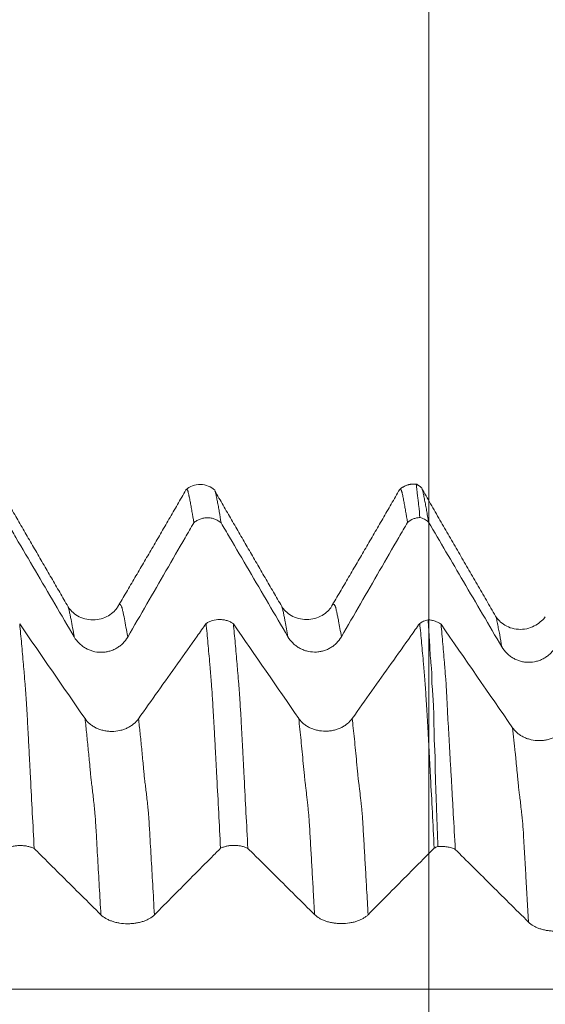
# Model space of a CAD drawing. Units: millimetres. Extents: x -47 to 104, y -82 to 27.
# Drawn here: x 74 to 79, y 2 to 10 of the extents above; entities that cross this region are included whole.
import ezdxf

# ---------------------------------------------------------------- set-up
doc = ezdxf.new("R2010")
doc.units = ezdxf.units.MM
doc.layers.add('1', color=4, linetype='Continuous')
doc.layers.add('SK2', color=7, linetype='Continuous')
doc.styles.add('iso_b_vert', font='simplex.shx')
doc.dimstyles.get("Standard").update_dxf_attribs({"dimtxt": 0.18, "dimasz": 0.18, "dimexe": 0.18, "dimexo": 0.0625, "dimgap": 0.09, "dimtad": 1, "dimzin": 0, "dimdsep": 52, "dimtxsty": 'Standard', "dimcen": 0.09, "dimadec": 0, "dimazin": 0, "dimtfac": 1, "dimtdec": 4, "dimtofl": 0, "dimtmove": 0, "dimatfit": 3, "dimfxl": 1, "dimtolj": 1, "dimtzin": 0, "dimarcsym": 0})

# ---------------------------------------------------------------- blocks, each defined once
blk = doc.blocks.new('_U2')
at = {"layer": 'SK2', "lineweight": 13}
for p, q in [((77.75, 1.5875), (77.75, 17.324158)), ((83, 7.686948), (83, 17.324158)), ((90.5, 15.324158), (70.25, 15.324158))]:
    blk.add_line(p, q, dxfattribs=at)
at = {"layer": 'SK2', "lineweight": 18}
for points in [[(77.75, 15.324158), (74.250002, 14.863374), (74.249998, 15.784942)], [(83, 15.324158), (86.499998, 15.784942), (86.500002, 14.863374)]]:
    blk.add_solid(points, dxfattribs=at)
at = {"layer": 'SK2', "lineweight": 18, "attachment_point": 7, "line_spacing_factor": 1.084337, "style": 'iso_b_vert'}
for s, insert, char_height in [('\\W0.7346;5.25', (77.013544, 23.209272), 3), ("\\W0.6474;'C'", (77.040044, 16.106791), 3.5)]:
    blk.add_mtext(s, dxfattribs=dict(at, insert=insert, char_height=char_height))

msp = doc.modelspace()

# ---------------------------------------------------------------- linework, layer by layer
at = {"layer": '1', "lineweight": 18}
for points, degree in [([(74.7955, 5.2748), (74.5208, 5.7474), (74.2468, 6.2228)], 2), ([(75.7607, 6.2309), (75.4839, 5.7506), (75.2029, 5.2745)], 2), ([(76.5456, 5.2769), (76.271, 5.7492), (75.9971, 6.2243)], 2), ([(77.5116, 6.235), (77.2345, 5.7542), (76.953, 5.2771)], 2), ([(77.6557, 6.2765), (77.5732, 6.2883), (77.5107, 6.2347)], 2), ([(77.6954, 6.2442), (77.6744, 6.2668), (77.6451, 6.2762)], 2), ([(78.2971, 5.1971), (77.9924, 5.7211), (77.6891, 6.2482)], 2), ([(74.9345, 4.3578), (74.7563, 4.6163), (74.5778, 4.8747), (74.3992, 5.133)], 3), ([(76.6845, 4.3597), (76.5063, 4.6182), (76.3278, 4.8766), (76.1492, 5.1349)], 3), ([(78.4363, 4.2825), (78.2411, 4.5653), (78.0456, 4.848), (77.8499, 5.1306)], 3)]:
    msp.add_open_spline(points, degree=degree, dxfattribs=at)
for points, knots in [([(75.9969, 6.2288), (75.9809, 6.2436), (75.9455, 6.2666), (75.8794, 6.2811), (75.8127, 6.2684), (75.7765, 6.2462), (75.76, 6.2316)], [0, 0, 0, 0, 0.245709, 0.500831, 0.755334, 1, 1, 1, 1]), ([(75.8256, 5.9628), (75.8204, 5.9951), (75.8153, 6.0257), (75.8076, 6.0692), (75.8051, 6.0834), (75.8013, 6.104), (75.8001, 6.1107), (75.7977, 6.1241), (75.7965, 6.1307), (75.794, 6.1435), (75.7926, 6.1498), (75.7901, 6.1622), (75.7889, 6.1684), (75.787, 6.1774), (75.7864, 6.1804), (75.7851, 6.1863), (75.7843, 6.1892), (75.7825, 6.1978), (75.7817, 6.2035), (75.7797, 6.2104), (75.779, 6.2126), (75.778, 6.2168), (75.7775, 6.2187), (75.7759, 6.2241), (75.7746, 6.2269), (75.7719, 6.2314), (75.7707, 6.2331), (75.7684, 6.2353), (75.7672, 6.2359), (75.7648, 6.2359), (75.7636, 6.2353), (75.7624, 6.234), (75.7623, 6.2339), (75.7622, 6.2338)], [0, 0, 0, 0, 0.234308, 0.234308, 0.351462, 0.351462, 0.410039, 0.410039, 0.468616, 0.468616, 0.527193, 0.527193, 0.58577, 0.58577, 0.615059, 0.615059, 0.644347, 0.644347, 0.702924, 0.702924, 0.732213, 0.732213, 0.761501, 0.761501, 0.820078, 0.820078, 0.878655, 0.878655, 0.937232, 0.937232, 0.995809, 0.995809, 1, 1, 1, 1]), ([(76.0006, 6.2182), (76.0017, 6.2149), (76.0028, 6.211), (76.0054, 6.2016), (76.0067, 6.1961), (76.009, 6.1847), (76.01, 6.1789), (76.0123, 6.1669), (76.0137, 6.1606), (76.0163, 6.1481), (76.0175, 6.1418), (76.0211, 6.1226), (76.0236, 6.1093), (76.0287, 6.0818), (76.0312, 6.0677), (76.0388, 6.024), (76.0439, 5.9934), (76.049, 5.9611)], [0, 0, 0, 0, 0.073074, 0.073074, 0.150318, 0.150318, 0.227562, 0.227562, 0.304806, 0.304806, 0.382049, 0.382049, 0.536537, 0.536537, 0.691025, 0.691025, 1, 1, 1, 1]), ([(77.5756, 5.965), (77.5704, 5.997), (77.5653, 6.0276), (77.5577, 6.0709), (77.5552, 6.0849), (77.5515, 6.1054), (77.5503, 6.1122), (77.5478, 6.1254), (77.5465, 6.1318), (77.544, 6.1446), (77.5427, 6.151), (77.5404, 6.1637), (77.5393, 6.1699), (77.5367, 6.1817), (77.5353, 6.1874), (77.5334, 6.196), (77.5328, 6.1989), (77.5317, 6.2044), (77.5312, 6.207), (77.5301, 6.2118), (77.5294, 6.2139), (77.5281, 6.218), (77.5276, 6.22), (77.5266, 6.2236), (77.5255, 6.227), (77.5242, 6.2296), (77.5211, 6.2355), (77.5188, 6.2382), (77.5152, 6.2385), (77.514, 6.238), (77.5129, 6.2369)], [0, 0, 0, 0, 0.235343, 0.235343, 0.353015, 0.353015, 0.411851, 0.411851, 0.470686, 0.470686, 0.529522, 0.529522, 0.588358, 0.588358, 0.647194, 0.647194, 0.676612, 0.676612, 0.70603, 0.70603, 0.735448, 0.735448, 0.764865, 0.764865, 0.794283, 0.823701, 0.823701, 0.941373, 0.941373, 1, 1, 1, 1]), ([(77.6771, 6.0049), (77.674, 6.0374), (77.6708, 6.0683), (77.6662, 6.112), (77.6648, 6.1262), (77.6624, 6.1468), (77.6607, 6.1603), (77.6592, 6.1734), (77.6575, 6.1864), (77.6566, 6.1927), (77.6554, 6.2022), (77.655, 6.2053), (77.6544, 6.2114), (77.6542, 6.2145), (77.6537, 6.2204), (77.6535, 6.2234), (77.6528, 6.2293), (77.6523, 6.2323), (77.6508, 6.241), (77.65, 6.2464), (77.6496, 6.2533), (77.6497, 6.2554), (77.6497, 6.2594), (77.6497, 6.2612), (77.6494, 6.2663), (77.6488, 6.2691), (77.6476, 6.2737), (77.6469, 6.2754), (77.6458, 6.2771), (77.6455, 6.2775), (77.6451, 6.2778)], [0, 0, 0, 0, 0.257518, 0.257518, 0.386277, 0.386277, 0.450657, 0.515036, 0.515036, 0.579416, 0.579416, 0.611605, 0.611605, 0.643795, 0.643795, 0.675985, 0.675985, 0.708175, 0.708175, 0.772554, 0.772554, 0.804744, 0.804744, 0.836934, 0.836934, 0.901313, 0.901313, 0.965693, 0.965693, 1, 1, 1, 1]), ([(77.6941, 6.2393), (77.6947, 6.238), (77.6952, 6.2366), (77.6971, 6.231), (77.6986, 6.2263), (77.7016, 6.2158), (77.7031, 6.2099), (77.706, 6.1978), (77.7072, 6.1917), (77.7094, 6.1794), (77.7105, 6.1733), (77.7126, 6.1607), (77.7139, 6.1543), (77.7179, 6.1343), (77.7208, 6.1205), (77.7264, 6.092), (77.7291, 6.0775), (77.7344, 6.0477), (77.737, 6.0324), (77.7423, 6.0009), (77.745, 5.9847), (77.7477, 5.9681)], [0, 0, 0, 0, 0.028256, 0.028256, 0.103005, 0.103005, 0.177755, 0.177755, 0.252504, 0.252504, 0.327254, 0.327254, 0.402004, 0.402004, 0.551503, 0.551503, 0.701002, 0.701002, 0.850501, 0.850501, 1, 1, 1, 1]), ([(76.049, 5.9611), (76.0451, 5.9644), (76.0411, 5.9675), (76.0329, 5.9734), (76.0287, 5.9762), (76.0157, 5.9838), (76.0066, 5.9882), (75.9876, 5.9954), (75.9777, 5.9981), (75.9579, 6.0018), (75.9478, 6.0028), (75.9274, 6.003), (75.9173, 6.0022), (75.8974, 5.9988), (75.8875, 5.9963), (75.8683, 5.9894), (75.8591, 5.9852), (75.8461, 5.9777), (75.8418, 5.975), (75.8335, 5.9692), (75.8295, 5.9661), (75.8256, 5.9628)], [0, 0, 0, 0, 0.0625, 0.0625, 0.125, 0.125, 0.25, 0.25, 0.375, 0.375, 0.5, 0.5, 0.625, 0.625, 0.75, 0.75, 0.875, 0.875, 0.9375, 0.9375, 1, 1, 1, 1]), ([(77.6771, 6.0049), (77.6678, 6.0044), (77.6585, 6.0032), (77.6404, 5.9993), (77.6316, 5.9966), (77.606, 5.9865), (77.5897, 5.9769), (77.5756, 5.965)], [0, 0, 0, 0, 0.25, 0.25, 0.5, 0.5, 1, 1, 1, 1]), ([(77.7477, 5.9681), (77.7427, 5.9726), (77.7373, 5.9767), (77.7263, 5.9842), (77.7206, 5.9876), (77.7029, 5.9969), (77.6901, 6.0017), (77.6771, 6.0049)], [0, 0, 0, 0, 0.25, 0.25, 0.5, 0.5, 1, 1, 1, 1]), ([(77.7477, 5.9681), (77.843, 5.8057), (77.9383, 5.6434), (78.1384, 5.3023), (78.2432, 5.1236), (78.3481, 4.9449)], [0, 0, 0, 0, 0.476098, 0.476098, 1, 1, 1, 1]), ([(74.299, 5.9589), (74.322, 5.9195), (74.3451, 5.8802), (74.4212, 5.7504), (74.4743, 5.66), (74.6335, 5.3886), (74.7396, 5.2077), (74.8458, 5.0268)], [0, 0, 0, 0, 0.126557, 0.126557, 0.417704, 0.417704, 1, 1, 1, 1]), ([(75.284, 5.0261), (75.3883, 5.2068), (75.4927, 5.3874), (75.6494, 5.6584), (75.7017, 5.7487), (75.7778, 5.8803), (75.8017, 5.9216), (75.8256, 5.9628)], [0, 0, 0, 0, 0.578537, 0.578537, 0.867806, 0.867806, 1, 1, 1, 1]), ([(76.049, 5.9611), (76.072, 5.9217), (76.0951, 5.8824), (76.1712, 5.7526), (76.2243, 5.6622), (76.3835, 5.3908), (76.4897, 5.2099), (76.5958, 5.029)], [0, 0, 0, 0, 0.126539, 0.126539, 0.417693, 0.417693, 1, 1, 1, 1]), ([(77.034, 5.0283), (77.1383, 5.209), (77.2428, 5.3897), (77.3994, 5.6606), (77.4517, 5.751), (77.5278, 5.8825), (77.5517, 5.9238), (77.5756, 5.965)], [0, 0, 0, 0, 0.578573, 0.578573, 0.86786, 0.86786, 1, 1, 1, 1]), ([(75.2025, 5.2734), (75.1945, 5.2605), (75.1738, 5.2356), (75.1273, 5.1987), (75.0677, 5.1733), (74.9994, 5.1635), (74.9311, 5.1727), (74.8721, 5.1973), (74.8244, 5.2351), (74.8039, 5.2605), (74.7959, 5.2738)], [0, 0, 0, 0, 0.120716, 0.245578, 0.375422, 0.507294, 0.63849, 0.765941, 0.884767, 1, 1, 1, 1]), ([(76.9526, 5.276), (76.9445, 5.2628), (76.9236, 5.2374), (76.8776, 5.2015), (76.8175, 5.1755), (76.7491, 5.1659), (76.6811, 5.1751), (76.6218, 5.1999), (76.5745, 5.2374), (76.554, 5.2627), (76.546, 5.2759)], [0, 0, 0, 0, 0.119615, 0.244811, 0.373885, 0.505355, 0.636738, 0.76422, 0.883865, 1, 1, 1, 1]), ([(75.9257, 5.1364), (75.9335, 5.1418), (75.9419, 5.1466), (75.9593, 5.1549), (75.9685, 5.1584), (75.9973, 5.167), (76.0173, 5.1699), (76.048, 5.1697), (76.0581, 5.1689), (76.073, 5.1666), (76.0779, 5.1657), (76.0877, 5.1634), (76.0926, 5.1621), (76.1069, 5.1576), (76.1159, 5.154), (76.1289, 5.1476), (76.1331, 5.1453), (76.1413, 5.1403), (76.1453, 5.1377), (76.1492, 5.1349)], [0, 0, 0, 0, 0.125, 0.125, 0.25, 0.25, 0.5, 0.5, 0.625, 0.625, 0.6875, 0.6875, 0.75, 0.75, 0.875, 0.875, 0.9375, 0.9375, 1, 1, 1, 1]), ([(77.6758, 5.1383), (77.6807, 5.1417), (77.6859, 5.1449), (77.6965, 5.1508), (77.7075, 5.1561), (77.7192, 5.1604), (77.7313, 5.1642), (77.7374, 5.1658), (77.7436, 5.1671)], [0, 0, 0, 0, 0.25, 0.25, 0.5, 0.75, 0.75, 1, 1, 1, 1]), ([(77.7436, 5.1671), (77.7534, 5.1668), (77.7631, 5.1657), (77.7822, 5.1622), (77.7917, 5.1598), (77.8098, 5.1536), (77.8184, 5.1498), (77.8349, 5.1411), (77.8427, 5.1361), (77.8499, 5.1306)], [0, 0, 0, 0, 0.25, 0.25, 0.5, 0.5, 0.75, 0.75, 1, 1, 1, 1]), ([(77.8239, 3.3095), (77.8205, 3.4086), (77.8175, 3.507), (77.8122, 3.653), (77.8103, 3.7014), (77.8064, 3.7976), (77.8046, 3.8455), (77.8028, 3.9173), (77.8024, 3.9412), (77.8022, 3.9891), (77.8022, 4.013), (77.8015, 4.0485), (77.8011, 4.0603), (77.8001, 4.0838), (77.7994, 4.0955), (77.7979, 4.1188), (77.797, 4.1304), (77.7955, 4.1535), (77.795, 4.1649), (77.7945, 4.1878), (77.7944, 4.1992), (77.794, 4.2217), (77.7936, 4.2329), (77.7928, 4.2663), (77.7925, 4.2882), (77.7915, 4.353), (77.7907, 4.3949), (77.7887, 4.4554), (77.7878, 4.4751), (77.7858, 4.5132), (77.7845, 4.5317), (77.7819, 4.5676), (77.7804, 4.585), (77.7782, 4.6104), (77.7775, 4.6188), (77.7761, 4.6353), (77.7754, 4.6434), (77.7743, 4.6595), (77.774, 4.6675), (77.7737, 4.6833), (77.7737, 4.6911), (77.7739, 4.7066), (77.7741, 4.7143), (77.7742, 4.7295), (77.7739, 4.737), (77.7725, 4.7595), (77.7711, 4.7743), (77.7682, 4.8036), (77.7667, 4.8181), (77.7627, 4.8617), (77.7612, 4.8907), (77.7579, 4.948), (77.7562, 4.9763), (77.751, 5.06), (77.7473, 5.1142), (77.7436, 5.1671)], [0, 0, 0, 0, 0.125, 0.125, 0.1875, 0.1875, 0.25, 0.25, 0.28125, 0.28125, 0.3125, 0.3125, 0.328125, 0.328125, 0.34375, 0.34375, 0.359375, 0.359375, 0.375, 0.375, 0.390625, 0.390625, 0.40625, 0.40625, 0.4375, 0.4375, 0.5, 0.5, 0.53125, 0.53125, 0.5625, 0.5625, 0.59375, 0.59375, 0.609375, 0.609375, 0.625, 0.625, 0.640625, 0.640625, 0.65625, 0.65625, 0.671875, 0.671875, 0.6875, 0.6875, 0.71875, 0.71875, 0.75, 0.75, 0.8125, 0.8125, 0.875, 0.875, 1, 1, 1, 1]), ([(78.7038, 5.193), (78.6967, 5.1816), (78.677, 5.1597), (78.6301, 5.1228), (78.5685, 5.0953), (78.5003, 5.0857), (78.4323, 5.0949), (78.3728, 5.1202), (78.3267, 5.1563), (78.3058, 5.1824), (78.2975, 5.196)], [0, 0, 0, 0, 0.133944, 0.259066, 0.383163, 0.510898, 0.639799, 0.766231, 0.8868, 1, 1, 1, 1]), ([(74.3992, 5.133), (74.4043, 5.0806), (74.4095, 5.0266), (74.4196, 4.9159), (74.4246, 4.8592), (74.4309, 4.7865), (74.4322, 4.7719), (74.4348, 4.7423), (74.4362, 4.7274), (74.4379, 4.7052), (74.4384, 4.6979), (74.4395, 4.6831), (74.4401, 4.6758), (74.442, 4.6531), (74.4436, 4.6373), (74.4459, 4.6052), (74.447, 4.5887), (74.4494, 4.5547), (74.4506, 4.5373), (74.4542, 4.4833), (74.4567, 4.4452), (74.4603, 4.3852), (74.4615, 4.3649), (74.4638, 4.3236), (74.4649, 4.3026), (74.4672, 4.26), (74.4684, 4.2383), (74.4702, 4.2053), (74.4708, 4.1943), (74.4719, 4.172), (74.4725, 4.1607), (74.4737, 4.1381), (74.4744, 4.1266), (74.4757, 4.1036), (74.4763, 4.092), (74.4774, 4.0688), (74.4779, 4.0572), (74.479, 4.034), (74.4796, 4.0224), (74.4814, 3.9874), (74.4827, 3.964), (74.4852, 3.9171), (74.4864, 3.8937), (74.4925, 3.776), (74.4976, 3.6809), (74.5077, 3.4889), (74.5127, 3.392), (74.5178, 3.2942)], [0, 0, 0, 0, 0.125, 0.125, 0.25, 0.25, 0.28125, 0.28125, 0.3125, 0.3125, 0.328125, 0.328125, 0.34375, 0.34375, 0.375, 0.375, 0.40625, 0.40625, 0.4375, 0.4375, 0.5, 0.5, 0.53125, 0.53125, 0.5625, 0.5625, 0.59375, 0.59375, 0.609375, 0.609375, 0.625, 0.625, 0.640625, 0.640625, 0.65625, 0.65625, 0.671875, 0.671875, 0.6875, 0.6875, 0.71875, 0.71875, 0.75, 0.75, 0.875, 0.875, 1, 1, 1, 1]), ([(75.9257, 5.1364), (75.9014, 5.102), (75.877, 5.0677), (75.7993, 4.9582), (75.746, 4.8831), (75.5861, 4.6577), (75.4794, 4.5075), (75.3727, 4.3573)], [0, 0, 0, 0, 0.132214, 0.132214, 0.421476, 0.421476, 1, 1, 1, 1]), ([(76.044, 3.2964), (76.039, 3.3941), (76.034, 3.4911), (76.024, 3.6831), (76.019, 3.7782), (76.0114, 3.9194), (76.009, 3.9662), (76.0053, 4.0362), (76.004, 4.0595), (76.0021, 4.0942), (76.0015, 4.1057), (76.0004, 4.1287), (76, 4.1402), (75.9988, 4.1627), (75.9981, 4.1739), (75.9967, 4.196), (75.9961, 4.207), (75.995, 4.229), (75.9945, 4.2399), (75.9934, 4.2615), (75.9928, 4.2722), (75.9899, 4.3254), (75.9874, 4.3665), (75.9838, 4.4262), (75.9827, 4.4457), (75.9804, 4.4837), (75.9792, 4.5023), (75.9757, 4.5564), (75.9732, 4.5904), (75.9697, 4.6388), (75.9686, 4.6544), (75.9669, 4.6772), (75.9663, 4.6847), (75.9651, 4.6996), (75.9645, 4.7071), (75.9632, 4.7221), (75.9626, 4.7295), (75.9612, 4.7443), (75.9605, 4.7517), (75.9585, 4.7738), (75.9574, 4.7885), (75.9515, 4.8619), (75.9462, 4.9188), (75.9359, 5.0298), (75.9309, 5.0838), (75.9257, 5.1364)], [0, 0, 0, 0, 0.125, 0.125, 0.25, 0.25, 0.3125, 0.3125, 0.34375, 0.34375, 0.359375, 0.359375, 0.375, 0.375, 0.390625, 0.390625, 0.40625, 0.40625, 0.421875, 0.421875, 0.4375, 0.4375, 0.5, 0.5, 0.53125, 0.53125, 0.5625, 0.5625, 0.625, 0.625, 0.65625, 0.65625, 0.671875, 0.671875, 0.6875, 0.6875, 0.703125, 0.703125, 0.71875, 0.71875, 0.75, 0.75, 0.875, 0.875, 1, 1, 1, 1]), ([(76.1492, 5.1349), (76.1543, 5.0825), (76.1595, 5.0284), (76.1697, 4.9177), (76.1746, 4.861), (76.1809, 4.7884), (76.1821, 4.7738), (76.1846, 4.7443), (76.1859, 4.7294), (76.1878, 4.7071), (76.1884, 4.6998), (76.1895, 4.685), (76.1901, 4.6777), (76.192, 4.6549), (76.1935, 4.6392), (76.1959, 4.6071), (76.197, 4.5907), (76.1994, 4.5566), (76.2006, 4.5391), (76.203, 4.5032), (76.2041, 4.4848), (76.2065, 4.4468), (76.2078, 4.4273), (76.2103, 4.3873), (76.2115, 4.3668), (76.2138, 4.3255), (76.215, 4.3045), (76.2184, 4.2405), (76.2206, 4.1966), (76.2238, 4.1399), (76.2245, 4.1284), (76.2257, 4.1054), (76.2262, 4.0938), (76.228, 4.059), (76.229, 4.0358), (76.2326, 3.9658), (76.2351, 3.919), (76.2425, 3.7776), (76.2476, 3.6824), (76.2577, 3.4903), (76.2627, 3.3933), (76.2678, 3.2955)], [0, 0, 0, 0, 0.125, 0.125, 0.25, 0.25, 0.28125, 0.28125, 0.3125, 0.3125, 0.328125, 0.328125, 0.34375, 0.34375, 0.375, 0.375, 0.40625, 0.40625, 0.4375, 0.4375, 0.46875, 0.46875, 0.5, 0.5, 0.53125, 0.53125, 0.5625, 0.5625, 0.625, 0.625, 0.640625, 0.640625, 0.65625, 0.65625, 0.6875, 0.6875, 0.75, 0.75, 0.875, 0.875, 1, 1, 1, 1]), ([(77.6758, 5.1383), (77.6514, 5.104), (77.627, 5.0696), (77.5493, 4.9601), (77.496, 4.885), (77.3361, 4.6596), (77.2294, 4.5093), (77.1227, 4.3591)], [0, 0, 0, 0, 0.132275, 0.132275, 0.421517, 0.421517, 1, 1, 1, 1]), ([(77.7943, 3.2979), (77.7892, 3.3961), (77.7841, 3.4935), (77.774, 3.6865), (77.7688, 3.782), (77.7613, 3.924), (77.7588, 3.971), (77.7551, 4.0413), (77.7538, 4.0647), (77.7513, 4.1112), (77.7502, 4.1344), (77.7483, 4.1683), (77.7477, 4.1795), (77.7466, 4.2018), (77.746, 4.2129), (77.7443, 4.2459), (77.7431, 4.2676), (77.7396, 4.3315), (77.7372, 4.3728), (77.7336, 4.4327), (77.7324, 4.4522), (77.7301, 4.4902), (77.7289, 4.5086), (77.7266, 4.5446), (77.7254, 4.562), (77.723, 4.5959), (77.7218, 4.6123), (77.7193, 4.6442), (77.7183, 4.6597), (77.7166, 4.6823), (77.716, 4.6897), (77.7148, 4.7045), (77.7141, 4.7119), (77.7123, 4.7342), (77.7111, 4.749), (77.7086, 4.7783), (77.7074, 4.7929), (77.7012, 4.8654), (77.6961, 4.922), (77.6859, 5.0323), (77.6809, 5.086), (77.6758, 5.1383)], [0, 0, 0, 0, 0.125, 0.125, 0.25, 0.25, 0.3125, 0.3125, 0.34375, 0.34375, 0.375, 0.375, 0.390625, 0.390625, 0.40625, 0.40625, 0.4375, 0.4375, 0.5, 0.5, 0.53125, 0.53125, 0.5625, 0.5625, 0.59375, 0.59375, 0.625, 0.625, 0.65625, 0.65625, 0.671875, 0.671875, 0.6875, 0.6875, 0.71875, 0.71875, 0.75, 0.75, 0.875, 0.875, 1, 1, 1, 1]), ([(77.8499, 5.1306), (77.8549, 5.0779), (77.8599, 5.0237), (77.8674, 4.9402), (77.8698, 4.912), (77.8747, 4.8549), (77.8773, 4.8258), (77.8805, 4.7827), (77.8816, 4.7683), (77.8837, 4.7393), (77.8849, 4.7246), (77.8874, 4.6946), (77.8888, 4.6795), (77.8912, 4.6487), (77.8923, 4.6331), (77.8952, 4.5855), (77.8963, 4.5528), (77.8993, 4.4824), (77.9012, 4.4448), (77.904, 4.3947), (77.9046, 4.3845), (77.9058, 4.364), (77.9077, 4.3329), (77.9097, 4.301), (77.9137, 4.2364), (77.9162, 4.1921), (77.9208, 4.1013), (77.9231, 4.0548), (77.9271, 3.9842), (77.9286, 3.9605), (77.9316, 3.913), (77.9331, 3.8892), (77.9374, 3.818), (77.94, 3.7705), (77.9451, 3.6751), (77.9477, 3.6272), (77.9556, 3.4826), (77.9611, 3.3852), (77.9665, 3.2869)], [0, 0, 0, 0, 0.125, 0.125, 0.1875, 0.1875, 0.25, 0.25, 0.28125, 0.28125, 0.3125, 0.3125, 0.34375, 0.34375, 0.375, 0.375, 0.4375, 0.4375, 0.5, 0.5, 0.515625, 0.515625, 0.53125, 0.5625, 0.5625, 0.625, 0.625, 0.6875, 0.6875, 0.71875, 0.71875, 0.75, 0.75, 0.8125, 0.8125, 0.875, 0.875, 1, 1, 1, 1]), ([(74.8458, 5.0268), (74.857, 5.0077), (74.8704, 4.9905), (74.8936, 4.9675), (74.9018, 4.9603), (74.9195, 4.9468), (74.9379, 4.9346), (74.9576, 4.9248), (74.9779, 4.9163), (74.9885, 4.9127), (75.0206, 4.904), (75.0425, 4.9011), (75.0758, 4.9009), (75.087, 4.9016), (75.1089, 4.9044), (75.1197, 4.9065), (75.1411, 4.9121), (75.1517, 4.9156), (75.1722, 4.924), (75.192, 4.9336), (75.2103, 4.9458), (75.2279, 4.9592), (75.2363, 4.9665), (75.2596, 4.9897), (75.2729, 5.0069), (75.284, 5.0261)], [0, 0, 0, 0, 0.125, 0.125, 0.1875, 0.1875, 0.25, 0.3125, 0.3125, 0.375, 0.375, 0.5, 0.5, 0.5625, 0.5625, 0.625, 0.625, 0.6875, 0.6875, 0.75, 0.8125, 0.8125, 0.875, 0.875, 1, 1, 1, 1]), ([(76.5958, 5.029), (76.607, 5.0099), (76.6204, 4.9927), (76.6436, 4.9697), (76.6519, 4.9625), (76.6695, 4.949), (76.6879, 4.9368), (76.7076, 4.927), (76.7279, 4.9186), (76.7386, 4.9149), (76.7706, 4.9062), (76.7925, 4.9033), (76.8259, 4.9031), (76.837, 4.9038), (76.8589, 4.9066), (76.8697, 4.9087), (76.8911, 4.9143), (76.9017, 4.9178), (76.9222, 4.9262), (76.942, 4.9358), (76.9604, 4.948), (76.9779, 4.9614), (76.9863, 4.9687), (77.0096, 4.9919), (77.0229, 5.0091), (77.034, 5.0283)], [0, 0, 0, 0, 0.125, 0.125, 0.1875, 0.1875, 0.25, 0.3125, 0.3125, 0.375, 0.375, 0.5, 0.5, 0.5625, 0.5625, 0.625, 0.625, 0.6875, 0.6875, 0.75, 0.8125, 0.8125, 0.875, 0.875, 1, 1, 1, 1]), ([(78.3481, 4.9449), (78.3593, 4.9259), (78.3727, 4.9087), (78.396, 4.8855), (78.4044, 4.8782), (78.422, 4.8648), (78.4402, 4.8527), (78.46, 4.8429), (78.4804, 4.8344), (78.491, 4.8308), (78.5123, 4.8251), (78.5231, 4.8229), (78.5449, 4.8199), (78.556, 4.8191), (78.5894, 4.819), (78.6113, 4.8218), (78.6434, 4.8302), (78.654, 4.8337), (78.6744, 4.8421), (78.6843, 4.8469), (78.7034, 4.8578), (78.7126, 4.8639), (78.7302, 4.8773), (78.7468, 4.8918), (78.7612, 4.9082), (78.7746, 4.9256), (78.7808, 4.9348), (78.7863, 4.9443)], [0, 0, 0, 0, 0.125, 0.125, 0.1875, 0.1875, 0.25, 0.3125, 0.3125, 0.375, 0.375, 0.4375, 0.4375, 0.5, 0.5, 0.625, 0.625, 0.6875, 0.6875, 0.75, 0.75, 0.8125, 0.8125, 0.875, 0.9375, 0.9375, 1, 1, 1, 1]), ([(75.3727, 4.3573), (75.3614, 4.3414), (75.348, 4.3272), (75.3247, 4.3081), (75.3164, 4.3021), (75.2987, 4.2909), (75.2803, 4.2808), (75.2606, 4.2727), (75.2402, 4.2658), (75.2296, 4.2628), (75.1975, 4.2556), (75.1756, 4.2532), (75.1422, 4.2532), (75.1311, 4.2538), (75.1092, 4.2561), (75.0984, 4.2579), (75.0771, 4.2626), (75.0665, 4.2656), (75.0459, 4.2726), (75.0262, 4.2807), (75.0079, 4.2908), (74.9904, 4.302), (74.982, 4.3081), (74.9588, 4.3275), (74.9455, 4.3419), (74.9345, 4.3578)], [0, 0, 0, 0, 0.125, 0.125, 0.1875, 0.1875, 0.25, 0.3125, 0.3125, 0.375, 0.375, 0.5, 0.5, 0.5625, 0.5625, 0.625, 0.625, 0.6875, 0.6875, 0.75, 0.8125, 0.8125, 0.875, 0.875, 1, 1, 1, 1]), ([(77.1227, 4.3591), (77.1115, 4.3433), (77.098, 4.329), (77.0746, 4.3098), (77.0662, 4.3038), (77.0486, 4.2927), (77.0303, 4.2826), (77.0105, 4.2746), (76.99, 4.2676), (76.9794, 4.2646), (76.9582, 4.2599), (76.9474, 4.2581), (76.9255, 4.2557), (76.9144, 4.2551), (76.881, 4.255), (76.8592, 4.2574), (76.8271, 4.2645), (76.8165, 4.2675), (76.7961, 4.2744), (76.7862, 4.2785), (76.7672, 4.2876), (76.758, 4.2927), (76.7404, 4.3039), (76.7239, 4.3159), (76.7095, 4.3296), (76.6962, 4.3441), (76.69, 4.3517), (76.6845, 4.3597)], [0, 0, 0, 0, 0.125, 0.125, 0.1875, 0.1875, 0.25, 0.3125, 0.3125, 0.375, 0.375, 0.4375, 0.4375, 0.5, 0.5, 0.625, 0.625, 0.6875, 0.6875, 0.75, 0.75, 0.8125, 0.8125, 0.875, 0.9375, 0.9375, 1, 1, 1, 1]), ([(78.8745, 4.282), (78.8632, 4.2662), (78.8498, 4.2519), (78.8263, 4.2327), (78.8179, 4.2266), (78.8004, 4.2156), (78.7821, 4.2055), (78.7623, 4.1975), (78.7418, 4.1904), (78.7312, 4.1875), (78.7099, 4.1828), (78.6991, 4.181), (78.6773, 4.1786), (78.6662, 4.178), (78.6328, 4.1779), (78.611, 4.1803), (78.5789, 4.1873), (78.5683, 4.1903), (78.5479, 4.1973), (78.538, 4.2013), (78.519, 4.2104), (78.5098, 4.2155), (78.4922, 4.2267), (78.4757, 4.2387), (78.4613, 4.2524), (78.4479, 4.2668), (78.4418, 4.2745), (78.4363, 4.2825)], [0, 0, 0, 0, 0.125, 0.125, 0.1875, 0.1875, 0.25, 0.3125, 0.3125, 0.375, 0.375, 0.4375, 0.4375, 0.5, 0.5, 0.625, 0.625, 0.6875, 0.6875, 0.75, 0.75, 0.8125, 0.8125, 0.875, 0.9375, 0.9375, 1, 1, 1, 1]), ([(74.5178, 3.2942), (74.514, 3.2961), (74.51, 3.2979), (74.5018, 3.3014), (74.4975, 3.303), (74.4846, 3.3074), (74.4755, 3.31), (74.4564, 3.3142), (74.4466, 3.3158), (74.4267, 3.3179), (74.4166, 3.3185), (74.3962, 3.3186), (74.386, 3.3182), (74.3661, 3.3162), (74.3563, 3.3147), (74.337, 3.3107), (74.3279, 3.3082), (74.3148, 3.3039), (74.3105, 3.3023), (74.3022, 3.2989), (74.2982, 3.2971), (74.2943, 3.2952)], [0, 0, 0, 0, 0.0625, 0.0625, 0.125, 0.125, 0.25, 0.25, 0.375, 0.375, 0.5, 0.5, 0.625, 0.625, 0.75, 0.75, 0.875, 0.875, 0.9375, 0.9375, 1, 1, 1, 1]), ([(76.2678, 3.2955), (76.264, 3.2974), (76.26, 3.2992), (76.2517, 3.3027), (76.2475, 3.3043), (76.2345, 3.3088), (76.2254, 3.3113), (76.2063, 3.3155), (76.1964, 3.3171), (76.1766, 3.3193), (76.1665, 3.3198), (76.146, 3.3199), (76.1358, 3.3195), (76.1159, 3.3175), (76.106, 3.316), (76.0868, 3.312), (76.0776, 3.3095), (76.0645, 3.3051), (76.0603, 3.3035), (76.052, 3.3001), (76.0479, 3.2983), (76.044, 3.2964)], [0, 0, 0, 0, 0.0625, 0.0625, 0.125, 0.125, 0.25, 0.25, 0.375, 0.375, 0.5, 0.5, 0.625, 0.625, 0.75, 0.75, 0.875, 0.875, 0.9375, 0.9375, 1, 1, 1, 1]), ([(77.8239, 3.3095), (77.8187, 3.3079), (77.8136, 3.3061), (77.8037, 3.3022), (77.7989, 3.3001), (77.7943, 3.2979)], [0, 0, 0, 0, 0.5, 0.5, 1, 1, 1, 1]), ([(77.9665, 3.2869), (77.9569, 3.2918), (77.9464, 3.296), (77.9241, 3.303), (77.912, 3.3058), (77.8875, 3.3097), (77.8749, 3.3108), (77.8492, 3.3114), (77.8364, 3.3109), (77.8239, 3.3095)], [0, 0, 0, 0, 0.25, 0.25, 0.5, 0.5, 0.75, 0.75, 1, 1, 1, 1]), ([(74.5178, 3.2942), (74.5409, 3.2713), (74.5639, 3.2484), (74.64, 3.1729), (74.693, 3.1202), (74.8522, 2.9621), (74.9583, 2.8568), (75.0645, 2.7514)], [0, 0, 0, 0, 0.126446, 0.126446, 0.417631, 0.417631, 1, 1, 1, 1]), ([(75.5026, 2.7511), (75.607, 2.8563), (75.7114, 2.9615), (75.8681, 3.1193), (75.9204, 3.1719), (75.9964, 3.2485), (76.0202, 3.2724), (76.044, 3.2964)], [0, 0, 0, 0, 0.578798, 0.578798, 0.868198, 0.868198, 1, 1, 1, 1]), ([(76.2678, 3.2955), (76.2909, 3.2726), (76.3139, 3.2497), (76.39, 3.1742), (76.443, 3.1215), (76.6022, 2.9634), (76.7084, 2.8581), (76.8145, 2.7527)], [0, 0, 0, 0, 0.126397, 0.126397, 0.417598, 0.417598, 1, 1, 1, 1]), ([(77.2527, 2.7523), (77.357, 2.8576), (77.4615, 2.9628), (77.6182, 3.1206), (77.6704, 3.1732), (77.7465, 3.2498), (77.7704, 3.2738), (77.7943, 3.2979)], [0, 0, 0, 0, 0.578568, 0.578568, 0.867851, 0.867851, 1, 1, 1, 1]), ([(77.9665, 3.2869), (78.0598, 3.1943), (78.1531, 3.1016), (78.3533, 2.903), (78.46, 2.797), (78.5669, 2.691)], [0, 0, 0, 0, 0.466389, 0.466389, 1, 1, 1, 1]), ([(75.0645, 2.7514), (75.0757, 2.7403), (75.089, 2.7303), (75.1123, 2.7169), (75.1205, 2.7127), (75.1382, 2.7049), (75.1565, 2.6978), (75.1762, 2.6921), (75.1966, 2.6872), (75.2072, 2.685), (75.2393, 2.68), (75.2611, 2.6783), (75.2945, 2.6782), (75.3057, 2.6786), (75.3276, 2.6802), (75.3384, 2.6814), (75.3597, 2.6847), (75.3703, 2.6867), (75.3909, 2.6916), (75.4107, 2.6973), (75.429, 2.7043), (75.4466, 2.7121), (75.455, 2.7164), (75.4782, 2.7299), (75.4916, 2.7399), (75.5026, 2.7511)], [0, 0, 0, 0, 0.125, 0.125, 0.1875, 0.1875, 0.25, 0.3125, 0.3125, 0.375, 0.375, 0.5, 0.5, 0.5625, 0.5625, 0.625, 0.625, 0.6875, 0.6875, 0.75, 0.8125, 0.8125, 0.875, 0.875, 1, 1, 1, 1]), ([(76.8145, 2.7527), (76.8257, 2.7416), (76.8391, 2.7316), (76.8624, 2.7181), (76.8708, 2.7138), (76.8884, 2.7061), (76.9066, 2.699), (76.9264, 2.6933), (76.9468, 2.6884), (76.9574, 2.6863), (76.9787, 2.6829), (76.9894, 2.6817), (77.0113, 2.6799), (77.0224, 2.6795), (77.0558, 2.6794), (77.0776, 2.681), (77.1097, 2.6859), (77.1204, 2.688), (77.1408, 2.6928), (77.1506, 2.6956), (77.1697, 2.702), (77.1789, 2.7055), (77.1966, 2.7133), (77.2131, 2.7217), (77.2276, 2.7313), (77.241, 2.7414), (77.2471, 2.7468), (77.2527, 2.7523)], [0, 0, 0, 0, 0.125, 0.125, 0.1875, 0.1875, 0.25, 0.3125, 0.3125, 0.375, 0.375, 0.4375, 0.4375, 0.5, 0.5, 0.625, 0.625, 0.6875, 0.6875, 0.75, 0.75, 0.8125, 0.8125, 0.875, 0.9375, 0.9375, 1, 1, 1, 1]), ([(78.5669, 2.691), (78.578, 2.6799), (78.5914, 2.6699), (78.6148, 2.6564), (78.6232, 2.6521), (78.6407, 2.6443), (78.659, 2.6373), (78.6787, 2.6316), (78.6992, 2.6266), (78.7098, 2.6245), (78.731, 2.6212), (78.7418, 2.6199), (78.7637, 2.6182), (78.7748, 2.6177), (78.8082, 2.6177), (78.83, 2.6193), (78.8622, 2.6242), (78.8728, 2.6262), (78.8932, 2.6311), (78.9031, 2.6339), (78.9221, 2.6402), (78.9314, 2.6438), (78.949, 2.6516), (78.9655, 2.66), (78.98, 2.6696), (78.9934, 2.6797), (78.9995, 2.6851), (79.005, 2.6907)], [0, 0, 0, 0, 0.125, 0.125, 0.1875, 0.1875, 0.25, 0.3125, 0.3125, 0.375, 0.375, 0.4375, 0.4375, 0.5, 0.5, 0.625, 0.625, 0.6875, 0.6875, 0.75, 0.75, 0.8125, 0.8125, 0.875, 0.9375, 0.9375, 1, 1, 1, 1])]:
    msp.add_open_spline(points, degree=3, knots=knots, dxfattribs=at)
at = {"layer": '1', "lineweight": 13}
for points, knots in [([(74.8458, 5.0268), (74.8447, 5.033), (74.8393, 5.065), (74.8296, 5.1198), (74.8198, 5.1704), (74.8133, 5.2023), (74.809, 5.2226), (74.8047, 5.2426), (74.801, 5.2589), (74.7989, 5.2665), (74.7971, 5.2706), (74.796, 5.2737), (74.7953, 5.2752)], [0, 0, 0, 0, 0.061657, 0.318555, 0.575453, 0.639677, 0.703902, 0.832351, 0.896575, 0.928688, 0.9608, 1, 1, 1, 1]), ([(75.284, 5.0261), (75.2825, 5.0346), (75.2767, 5.0686), (75.2666, 5.1249), (75.2568, 5.1751), (75.2504, 5.2069), (75.2461, 5.2268), (75.2418, 5.2468), (75.238, 5.2628), (75.236, 5.2702), (75.2338, 5.2745), (75.2312, 5.2811), (75.2268, 5.2872), (75.2215, 5.2927), (75.215, 5.2925), (75.2096, 5.287), (75.2058, 5.281), (75.2041, 5.2772), (75.2034, 5.2756), (75.2032, 5.2752)], [0, 0, 0, 0, 0.052169, 0.212434, 0.372699, 0.412765, 0.452831, 0.532964, 0.57303, 0.593063, 0.613096, 0.653162, 0.693229, 0.773361, 0.853494, 0.933626, 0.973692, 0.993725, 1, 1, 1, 1]), ([(76.5958, 5.029), (76.5884, 5.0731), (76.5788, 5.1269), (76.5669, 5.1869), (76.5613, 5.2143), (76.5568, 5.2349), (76.5535, 5.2505), (76.5507, 5.2627), (76.5484, 5.2698), (76.5469, 5.2738), (76.5459, 5.2762), (76.5454, 5.2773)], [0, 0, 0, 0, 0.435228, 0.569714, 0.7042, 0.771443, 0.838687, 0.90593, 0.939551, 0.973173, 1, 1, 1, 1]), ([(77.034, 5.0283), (77.0262, 5.0747), (77.0162, 5.1301), (77.004, 5.1915), (76.9984, 5.2187), (76.9939, 5.239), (76.9905, 5.2546), (76.9877, 5.2667), (76.9855, 5.2733), (76.9833, 5.2782), (76.9805, 5.2846), (76.9759, 5.2908), (76.9702, 5.2956), (76.9645, 5.2941), (76.9601, 5.2899), (76.9573, 5.2858), (76.9551, 5.2814), (76.954, 5.2794), (76.9533, 5.278), (76.9533, 5.2778)], [0, 0, 0, 0, 0.285018, 0.36883, 0.452643, 0.49455, 0.536456, 0.578363, 0.599316, 0.620269, 0.662176, 0.704082, 0.787895, 0.871708, 0.913614, 0.955521, 0.976474, 0.997427, 1, 1, 1, 1]), ([(78.2967, 5.1979), (78.2975, 5.1961), (78.2998, 5.1905), (78.3036, 5.1782), (78.308, 5.1586), (78.3125, 5.1358), (78.317, 5.1137), (78.3215, 5.0916), (78.3261, 5.0689), (78.3349, 5.0221), (78.3422, 4.9801), (78.3481, 4.9449)], [0, 0, 0, 0, 0.047886, 0.135805, 0.223723, 0.311641, 0.39956, 0.487478, 0.575396, 0.663315, 1, 1, 1, 1]), ([(75.0645, 2.7514), (75.0601, 2.8286), (75.0514, 2.9818), (75.0405, 3.1714), (75.0318, 3.3216), (75.0265, 3.4133), (75.0227, 3.479), (75.0206, 3.5153), (75.019, 3.5404), (75.0174, 3.5616), (75.0158, 3.575), (75.0142, 3.5915), (75.011, 3.6252), (75.0062, 3.6716), (74.9998, 3.7311), (74.9943, 3.7779), (74.99, 3.8125), (74.9873, 3.833), (74.9852, 3.8479), (74.983, 3.8662), (74.9804, 3.8975), (74.9771, 3.9308), (74.9708, 4.0016), (74.9611, 4.1018), (74.948, 4.2325), (74.9391, 4.3162), (74.9345, 4.3578)], [0, 0, 0, 0, 0.099935, 0.199511, 0.2493, 0.299088, 0.323982, 0.336429, 0.348876, 0.361323, 0.37377, 0.386217, 0.398664, 0.448452, 0.49824, 0.548028, 0.572922, 0.597816, 0.610263, 0.62271, 0.647604, 0.672498, 0.697392, 0.796968, 0.896544, 1, 1, 1, 1]), ([(75.5026, 2.7511), (75.4979, 2.8346), (75.4888, 2.9941), (75.4776, 3.1899), (75.4689, 3.3396), (75.4635, 3.4312), (75.4598, 3.4969), (75.4577, 3.5329), (75.4561, 3.5579), (75.4545, 3.5799), (75.4529, 3.5921), (75.4513, 3.6083), (75.4481, 3.6419), (75.4433, 3.6873), (75.4368, 3.7456), (75.4314, 3.7914), (75.427, 3.8249), (75.4244, 3.845), (75.4222, 3.8591), (75.4201, 3.8775), (75.4175, 3.9088), (75.4142, 3.9411), (75.4079, 4.013), (75.3982, 4.1123), (75.3854, 4.2389), (75.3768, 4.319), (75.3727, 4.3573)], [0, 0, 0, 0, 0.108214, 0.207802, 0.257596, 0.30739, 0.332287, 0.344736, 0.357184, 0.369633, 0.382081, 0.39453, 0.406978, 0.456772, 0.506566, 0.55636, 0.581257, 0.606154, 0.618602, 0.631051, 0.655948, 0.680845, 0.705742, 0.80533, 0.904918, 1, 1, 1, 1]), ([(76.8145, 2.7527), (76.8109, 2.816), (76.8043, 2.933), (76.7946, 3.1021), (76.7855, 3.2598), (76.7779, 3.3893), (76.7727, 3.4809), (76.7697, 3.5318), (76.7675, 3.562), (76.7652, 3.5818), (76.7623, 3.6142), (76.757, 3.6651), (76.751, 3.7223), (76.7448, 3.7752), (76.7409, 3.8074), (76.7378, 3.8297), (76.7355, 3.8473), (76.7336, 3.8627), (76.7321, 3.8787), (76.7283, 3.9218), (76.7218, 3.9925), (76.7095, 4.1192), (76.6971, 4.2426), (76.6877, 4.3305), (76.6845, 4.3597)], [0, 0, 0, 0, 0.082235, 0.152724, 0.223212, 0.293701, 0.328945, 0.346567, 0.364189, 0.381811, 0.399433, 0.434677, 0.505166, 0.54041, 0.575654, 0.593276, 0.610898, 0.628521, 0.637332, 0.646143, 0.716631, 0.787119, 0.928096, 1, 1, 1, 1]), ([(77.2527, 2.7523), (77.2487, 2.8221), (77.2417, 2.9456), (77.2317, 3.1208), (77.2226, 3.2781), (77.215, 3.4072), (77.2098, 3.4988), (77.2068, 3.5494), (77.2046, 3.5795), (77.2023, 3.5989), (77.1993, 3.631), (77.1941, 3.6807), (77.188, 3.7371), (77.1819, 3.7886), (77.178, 3.8203), (77.1749, 3.8413), (77.1726, 3.8589), (77.1707, 3.874), (77.1692, 3.8896), (77.1654, 3.933), (77.1589, 4.0038), (77.1466, 4.1293), (77.1345, 4.249), (77.1255, 4.3333), (77.1227, 4.3591)], [0, 0, 0, 0, 0.090641, 0.161124, 0.231607, 0.302091, 0.337333, 0.354953, 0.372574, 0.390195, 0.407816, 0.443058, 0.513541, 0.548783, 0.584024, 0.601645, 0.619266, 0.636887, 0.645697, 0.654508, 0.724991, 0.795475, 0.936441, 1, 1, 1, 1]), ([(78.4363, 4.2825), (78.4435, 4.2172), (78.4518, 4.1381), (78.4625, 4.0323), (78.4683, 3.9711), (78.4742, 3.9119), (78.4788, 3.8608), (78.4823, 3.8227), (78.4858, 3.7892), (78.4893, 3.7589), (78.4927, 3.7368), (78.4974, 3.6976), (78.5032, 3.6503), (78.509, 3.5953), (78.5137, 3.5535), (78.5183, 3.5081), (78.5229, 3.4418), (78.5277, 3.3674), (78.5323, 3.2829), (78.5381, 3.1879), (78.55, 2.9807), (78.5596, 2.8161), (78.5669, 2.691)], [0, 0, 0, 0, 0.162801, 0.189722, 0.243564, 0.297407, 0.324328, 0.351249, 0.378171, 0.405092, 0.432013, 0.458934, 0.512777, 0.566619, 0.593541, 0.620462, 0.674304, 0.701226, 0.728147, 0.781989, 0.835832, 1, 1, 1, 1]), ([(83, 2.1422), (81.4694, 2.1422), (76.1099, 2.1421), (70.1095, 2.1425), (64.7976, 2.1403), (62.5563, 2.1375), (59.3753, 2.139), (56.2157, 2.1666), (53.8234, 2.2195), (53.002, 2.2416)], [0, 0, 0, 0, 0.153733, 0.538128, 0.60228, 0.687715, 0.76381, 0.918879, 1, 1, 1, 1])]:
    msp.add_open_spline(points, degree=3, knots=knots, dxfattribs=at)

# ---------------------------------------------------------------- dimensions: what is measured, and where the dimension line sits
at = {"layer": 'SK2', "lineweight": 18}
dim = msp.add_linear_dim(base=(77.75, 15.3242), p1=(83, 6.0994), p2=(77.75, 0), dimstyle='Standard', override={"dimtxt": 3, "dimasz": 3.5, "dimexe": 2, "dimexo": 1.5875, "dimgap": 1.5, "dimtad": 1, "dimtih": 1, "dimtoh": 0, "dimdec": 3, "dimlfac": 1, "dimzin": 8, "dimdsep": 46, "dimlunit": 2, "dimpost": '<>', "dimtxsty": 'iso_b_vert', "dimsah": 1, "dimse1": 0, "dimse2": 0, "dimsd1": 0, "dimsd2": 0, "dimclrd": 2, "dimclre": 2, "dimclrt": 2, "dimtol": 0, "dimtm": -0.1, "dimtfac": 1.166667, "dimtdec": 3, "dimtofl": 1, "dimtmove": 0, "dimtzin": 8, "dimlwd": 13, "dimlwe": 13}, dxfattribs=at)
dim.commit()
dim.dimension.update_dxf_attribs({"geometry": '_U2', "text_midpoint": (80.375, 15.3242)})

doc.saveas('drawing.dxf')
